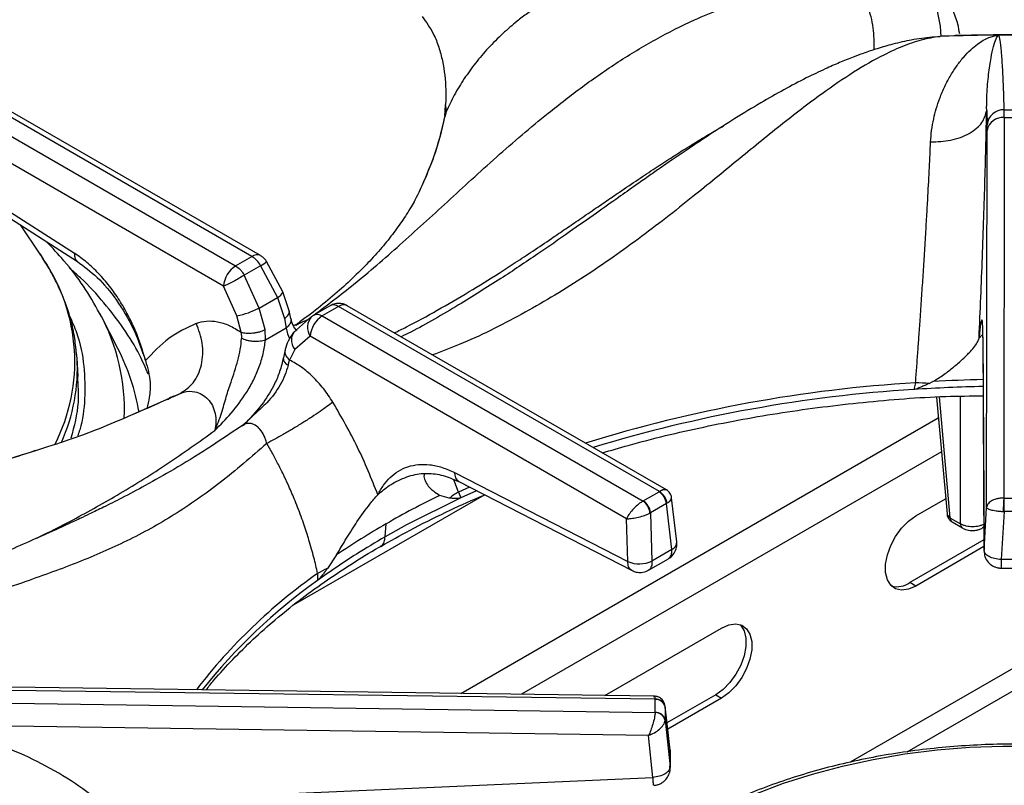
# Model space of a CAD drawing. Units: millimetres. Extents: x 5 to 415, y 5 to 292.
# Drawn here: x 297 to 312, y 235 to 246 of the extents above; entities that cross this region are included whole.
import ezdxf

# ---------------------------------------------------------------- set-up
doc = ezdxf.new("R2010")
doc.units = ezdxf.units.MM

msp = doc.modelspace()

# ---------------------------------------------------------------- linework, layer by layer
at = {"color": 7, "linetype": 'Continuous', "lineweight": 25}
for p, q in [((310.6016, 245.5306), (310.4861, 245.5224)), ((310.8202, 245.5456), (310.6298, 245.5374)), ((310.844, 245.5478), (310.8017, 245.5448)), ((311.4511, 245.553), (311.4368, 245.5529)), ((311.455, 245.5538), (311.4511, 245.553)), ((300.5783, 242.3287), (295.9056, 245.0261)), ((300.7033, 242.341), (296.0523, 245.026)), ((295.668, 244.8889), (300.3406, 242.1915)), ((303.4007, 244.6046), (303.3983, 244.545)), ((300.1641, 241.8961), (295.5562, 244.5562)), ((311.2811, 244.4574), (311.2874, 244.2489)), ((311.5379, 244.3549), (311.5365, 244.4682)), ((311.5365, 244.4682), (311.858, 244.4682)), ((303.3884, 244.3836), (303.3885, 244.3836)), ((311.5379, 244.3549), (311.5294, 238.8093)), ((311.5379, 244.3549), (311.8566, 244.3549)), ((311.2798, 238.6716), (311.2883, 244.164)), ((311.2883, 244.164), (311.2874, 244.2489)), ((295.4855, 243.9834), (297.9941, 242.3751)), ((295.5271, 243.8642), (298.0357, 242.2558)), ((303.0373, 243.3239), (303.0257, 243.2947)), ((297.4929, 242.3608), (297.2048, 242.7886)), ((297.4929, 242.3608), (297.5388, 242.2909)), ((300.3406, 242.1915), (300.5783, 242.3287)), ((300.7045, 242.1945), (300.4669, 242.0573)), ((300.7045, 242.1945), (300.9498, 241.731)), ((301.0275, 241.8127), (300.7916, 242.2548)), ((300.6846, 241.5779), (300.4669, 242.0573)), ((300.3586, 241.4639), (300.1641, 241.8961)), ((300.6846, 241.5779), (300.9498, 241.731)), ((300.9498, 241.731), (301.0507, 241.4259)), ((301.1223, 241.5349), (301.0275, 241.8127)), ((300.768, 241.2627), (300.6846, 241.5779)), ((301.4768, 241.4743), (301.7144, 241.6115)), ((301.8407, 241.5999), (301.6031, 241.4627)), ((306.5133, 238.9024), (301.8407, 241.5999)), ((306.6166, 238.9273), (301.9657, 241.6123)), ((298.385, 241.4559), (298.357, 241.5029)), ((298.6234, 240.9891), (298.385, 241.4559)), ((300.419, 241.2262), (300.3586, 241.4639)), ((301.0507, 241.4259), (301.0768, 241.2856)), ((301.1451, 241.4275), (301.1223, 241.5349)), ((301.4473, 241.4524), (301.1852, 241.2223)), ((301.4473, 241.4523), (301.4768, 241.4743)), ((301.6031, 241.4627), (306.2757, 238.7652)), ((300.7744, 241.111), (300.768, 241.2627)), ((301.0768, 241.2856), (300.7745, 241.1111)), ((300.419, 241.2262), (300.426, 241.1349)), ((301.4265, 241.1673), (301.2044, 240.9756)), ((306.0345, 238.5072), (301.4265, 241.1673)), ((311.2259, 241.1465), (311.2418, 238.037)), ((311.2262, 241.1585), (311.2422, 238.049)), ((301.0615, 240.9732), (301.0351, 240.853)), ((301.2044, 240.9756), (301.1266, 240.8179)), ((298.0308, 240.8457), (298.0195, 240.9343)), ((298.0478, 240.5805), (298.0302, 240.8539)), ((301.1045, 240.7432), (301.1266, 240.8179)), ((310.2454, 240.4886), (310.2178, 240.3902)), ((310.4427, 240.4783), (310.4988, 240.5069)), ((310.5488, 240.2798), (310.7034, 238.5772)), ((300.4628, 239.8853), (300.4335, 239.8622)), ((303.5298, 239.1794), (306.0522, 237.8834)), ((302.6189, 239.0142), (302.66, 239.0384)), ((303.5922, 239.0482), (306.1146, 237.7522)), ((301.1843, 237.251), (303.9653, 238.8565)), ((303.4523, 238.8067), (303.3134, 238.848)), ((303.5869, 238.8964), (303.6221, 238.8129)), ((306.2792, 238.7671), (306.51, 238.9004)), ((306.5133, 238.9024), (306.51, 238.9004)), ((303.6221, 238.8129), (302.8297, 238.4185)), ((306.2757, 238.7652), (306.2792, 238.7671)), ((306.6157, 238.7276), (306.3848, 238.5943)), ((306.6157, 238.7276), (306.6239, 238.7329)), ((306.6954, 238.0585), (306.6157, 238.7276)), ((306.7675, 238.1719), (306.691, 238.8146)), ((310.2477, 238.548), (310.6832, 238.7994)), ((311.5342, 238.8092), (311.5294, 238.8093)), ((311.5342, 238.8092), (311.8604, 238.8092)), ((311.5342, 238.6127), (311.5342, 238.8092)), ((306.3762, 238.5899), (306.3848, 238.5943)), ((306.3848, 238.5943), (306.4048, 237.8908)), ((311.2422, 238.049), (311.2798, 238.6716)), ((311.5342, 238.6127), (311.4918, 237.9123)), ((311.5222, 238.6132), (311.5342, 238.6127)), ((311.8604, 238.6127), (311.5342, 238.6127)), ((302.5165, 238.2437), (302.5314, 238.4322)), ((302.8297, 238.4185), (302.5165, 238.2437)), ((306.0522, 237.8834), (306.0345, 238.5072)), ((310.7468, 238.5232), (310.8992, 238.4352)), ((310.7778, 238.4608), (310.9301, 238.3729)), ((311.2213, 238.3729), (311.24, 238.3837)), ((311.241, 238.1987), (310.1628, 237.5763)), ((301.8111, 237.9808), (301.6787, 237.7828)), ((306.6954, 238.0585), (306.4048, 237.8908)), ((311.2415, 238.101), (310.2477, 237.5273)), ((306.3538, 237.7582), (306.6438, 237.9256)), ((311.9027, 237.9123), (311.4918, 237.9123)), ((301.5343, 237.7114), (301.5304, 237.6054)), ((311.4923, 237.7883), (311.9023, 237.7883)), ((310.2477, 237.5273), (310.1628, 237.5763)), ((305.7188, 235.9335), (307.4193, 236.9151)), ((306.4295, 235.9237), (297.0752, 236.0521)), ((306.451, 235.8776), (297.0762, 236.0063)), ((297.0762, 235.8223), (306.451, 235.6837)), ((306.451, 235.8776), (306.4511, 235.8748)), ((306.4511, 235.6865), (306.4511, 235.8748)), ((307.3344, 235.9434), (306.624, 235.5333)), ((307.4193, 235.8945), (306.6342, 235.4413)), ((307.3344, 235.9434), (307.4193, 235.8945)), ((306.4511, 235.6865), (306.451, 235.6837)), ((306.668, 235.1378), (306.5967, 235.7781)), ((306.5979, 235.763), (306.5976, 235.7702)), ((306.5979, 235.763), (306.5979, 235.5747)), ((306.6686, 235.1279), (306.5979, 235.763)), ((306.5976, 235.5681), (306.5979, 235.5747)), ((306.5979, 235.5747), (306.6686, 234.8907)), ((306.3567, 235.3475), (297.0718, 235.4848)), ((306.4195, 234.7395), (306.3567, 235.3475)), ((306.668, 235.1378), (306.6686, 235.1279)), ((306.6686, 235.1279), (306.6686, 234.8907)), ((306.6686, 235.0923), (306.6686, 235.1279)), ((306.6672, 234.8453), (306.6672, 234.8802)), ((300.602, 234.4814), (306.4195, 234.7395))]:
    msp.add_line(p, q, dxfattribs=at)
at = {"color": 8, "linetype": 'Continuous', "lineweight": 25}
for p, q in [((303.4052, 244.4374), (303.388, 244.3585)), ((301.2171, 241.3403), (301.3865, 241.4047)), ((311.1703, 241.141), (311.2102, 241.1804)), ((311.2259, 241.1466), (311.2262, 241.1585)), ((298.8475, 240.0334), (299.532, 240.3341)), ((299.4378, 240.2911), (299.532, 240.3341)), ((310.5871, 240.2826), (310.7468, 238.5232)), ((310.8992, 238.4352), (310.8992, 240.2934)), ((303.6189, 235.9623), (310.5762, 239.9787)), ((317.2999, 239.5816), (309.2936, 234.9596)), ((310.6212, 239.4821), (304.503, 235.9502)), ((310.1225, 235.1115), (317.68, 239.4744)), ((303.5869, 238.8964), (303.5207, 239.0758)), ((303.7471, 238.969), (303.5869, 238.8964)), ((303.8511, 238.9155), (303.6221, 238.8129)), ((311.2209, 238.3735), (311.2404, 238.3941)), ((306.6686, 234.8907), (306.6627, 234.8457))]:
    msp.add_line(p, q, dxfattribs=at)
at = {"color": 7, "linetype": 'Continuous', "lineweight": 25, "flags": 128}
for points in [[(298.0302, 240.8539), (298.0288, 240.8755), (298.0243, 240.9291)], [(310.2477, 237.5273), (310.1419, 237.481), (310.0423, 237.4672), (309.9546, 237.4864), (309.884, 237.5377), (309.8345, 237.6181), (309.809, 237.7228), (309.809, 237.8459), (309.8345, 237.98), (309.884, 238.1176), (309.9546, 238.2504), (310.0423, 238.3709), (310.1419, 238.4721), (310.2477, 238.548)], [(307.6864, 236.9656), (307.6981, 236.9537), (307.7476, 236.8733), (307.7731, 236.7686), (307.7731, 236.6455), (307.7476, 236.5114), (307.6981, 236.3738), (307.6275, 236.241), (307.5398, 236.1205), (307.4402, 236.0193), (307.3344, 235.9434)], [(307.4193, 236.9151), (307.525, 236.9614), (307.6247, 236.9752), (307.7123, 236.956), (307.783, 236.9047), (307.8325, 236.8243), (307.858, 236.7196), (307.858, 236.5966), (307.8325, 236.4624), (307.783, 236.3249), (307.7123, 236.192), (307.6247, 236.0715), (307.525, 235.9703), (307.4193, 235.8945)]]:
    msp.add_lwpolyline(points, dxfattribs=at)
at = {"color": 8, "linetype": 'Continuous', "lineweight": 25, "flags": 128}
msp.add_lwpolyline([(305.3307, 232.319), (305.425, 232.5145), (305.583, 232.7766), (305.7737, 233.0314), (305.9962, 233.2774), (306.2491, 233.5135), (306.5312, 233.7382), (306.841, 233.9505), (307.1768, 234.1491), (307.5368, 234.333), (307.9191, 234.5013), (308.3217, 234.653), (308.7424, 234.7874), (309.1789, 234.9037), (309.629, 235.0012), (310.0902, 235.0796), (310.5601, 235.1383), (311.0362, 235.177), (311.5159, 235.1956), (311.9966, 235.1939), (312.4759, 235.172), (312.9389, 235.1312)], dxfattribs=at)
at = {"color": 8, "linetype": 'Continuous', "lineweight": 25}
for centre, radius, start, end in [((309.1677, 245.5171), 1.4481, 0.63416, 24.53057), ((298.6713, 245.3756), 4.826, 334.46181, 348.78979), ((295.3321, 240.7968), 2.6649, 333.16411, 34.10001), ((298.1066, 242.3474), 0.1158, 166.2071, 232.32902), ((300.6513, 242.2286), 0.1239, 65.19112, 126.10935), ((300.3631, 242.7801), 0.6779, 300.24725, 309.21137), ((300.9008, 241.8554), 0.1337, 291.51096, 341.38117), ((301.9133, 241.5036), 0.1206, 64.26967, 127.04078), ((295.7818, 240.0941), 2.9384, 357.6001, 28.57378), ((301.6213, 241.2964), 0.2337, 138.14502, 213.53801), ((295.8183, 239.5386), 3.1579, 9.52953, 27.34457), ((295.3987, 240.7015), 2.6359, 335.77646, 3.31508), ((301.1509, 240.8494), 0.1159, 178.67091, 246.4394), ((311.4556, 220.3069), 20.2179, 93.43146, 107.31844), ((311.6952, 218.16), 22.3789, 91.19269, 93.06451), ((311.4593, 220.2067), 20.2216, 93.51978, 106.99972), ((303.6673, 239.1643), 0.1383, 173.75375, 237.11519), ((310.7737, 238.5892), 0.0713, 189.75684, 247.90784), ((310.8188, 238.52), 0.072, 177.47922, 235.28496), ((310.9711, 238.432), 0.072, 177.47613, 235.32369), ((306.6406, 238.173), 0.1269, 295.55145, 359.53366), ((306.2195, 231.0639), 8.1326, 125.1768, 142.49652), ((306.2551, 230.9456), 8.1655, 125.35308, 141.63206)]:
    msp.add_arc(centre, radius, start, end, dxfattribs=at)
at = {"color": 7, "linetype": 'Continuous', "lineweight": 25}
for centre, radius, start, end in [((311.6968, 212.7713), 32.7834, 90.42262, 91.86503), ((311.6973, 212.7301), 32.8246, 89.57706, 90.42293), ((303.1453, 244.4747), 0.2626, 351.83219, 15.53094), ((311.5293, 244.2253), 0.243, 88.297, 174.40678), ((311.5175, 244.1229), 0.2328, 84.9539, 169.85313), ((300.5499, 241.866), 0.3869, 122.73408, 175.53351), ((300.0889, 242.7578), 1.3218, 281.77476, 296.787), ((301.8123, 241.1372), 0.3869, 122.73408, 175.53351), ((301.3413, 241.1072), 0.1899, 125.30848, 223.88503), ((311.694, 218.0773), 22.3617, 91.19184, 93.78514), ((310.177, 237.2781), 3.2112, 85.25367, 88.77898), ((309.0119, 227.1886), 12.9774, 116.04702, 119.95809), ((304.1882, 237.8477), 1.2088, 119.82818, 127.49968), ((306.3838, 238.7045), 0.2331, 5.689, 57.19914), ((306.401, 238.7083), 0.2243, 6.30058, 59.93697), ((306.1341, 238.5676), 0.2431, 5.25059, 54.36586), ((306.1529, 238.5712), 0.2331, 5.689, 57.19914), ((314.598, 238.5991), 3.0759, 176.08216, 179.73866), ((308.2612, 228.4891), 11.4758, 119.95296, 124.19811), ((306.2201, 238.2917), 0.4414, 247.64628, 294.74388), ((302.233, 236.4804), 1.4155, 113.0546, 119.57889), ((309.9715, 237.8572), 0.3399, 257.1139, 304.26307), ((306.4642, 235.742), 0.1363, 11.97341, 95.59416), ((306.46, 235.7342), 0.1409, 11.79834, 93.62771), ((306.4551, 235.5382), 0.1456, 11.85588, 91.61983), ((306.46, 235.5459), 0.1409, 11.79834, 93.62771)]:
    msp.add_arc(centre, radius, start, end, dxfattribs=at)
for points, knots in [([(306.0404, 246.5511), (305.9447, 246.524), (305.7508, 246.469), (305.4665, 246.3618), (305.2307, 246.2552), (305.0405, 246.1561), (304.8917, 246.0709), (304.7408, 245.976), (304.589, 245.8709), (304.4171, 245.7397), (304.223, 245.5727), (304.0205, 245.3701), (303.8326, 245.1497), (303.6675, 244.9209), (303.5223, 244.6836), (303.4439, 244.5187), (303.4052, 244.4374)], [0, 0, 0, 0, 0.0810546, 0.1641547, 0.2492989, 0.2950131, 0.3428966, 0.3929484, 0.4451674, 0.4995525, 0.5776057, 0.6656893, 0.7492119, 0.832958, 0.9176263, 1, 1, 1, 1]), ([(310.8877, 245.5752), (310.8804, 245.6207), (310.862, 245.7346), (310.7917, 245.9134), (310.7142, 246.0699), (310.6543, 246.171), (310.6269, 246.2104), (310.6131, 246.23)], [0, 0, 0, 0, 0.1999213, 0.49993943, 0.7570192, 0.87844012, 1, 1, 1, 1]), ([(303.0577, 245.8243), (303.1174, 245.7423), (303.2146, 245.6088), (303.3022, 245.3792), (303.3737, 245.1106), (303.4036, 244.8425), (303.4014, 244.6566), (303.4007, 244.6046)], [0, 0, 0, 0, 0.2442391, 0.3979974, 0.5561338, 0.8757412, 1, 1, 1, 1]), ([(310.4861, 245.5224), (310.3861, 245.5113), (310.2017, 245.4909), (309.9308, 245.4288), (309.6962, 245.3617), (309.5028, 245.2967), (309.3528, 245.2411), (309.2364, 245.1951), (309.136, 245.1536), (309.0335, 245.1094), (308.8714, 245.0365), (308.6355, 244.9229), (308.3236, 244.7586), (307.9773, 244.5616), (307.6181, 244.3434), (307.2651, 244.117), (306.9604, 243.9142), (306.7133, 243.7459), (306.5192, 243.6119), (306.3415, 243.488), (306.1452, 243.3502), (305.8938, 243.1726), (305.573, 242.9453), (305.1815, 242.6691), (304.7176, 242.3475), (304.1786, 241.9871), (303.5616, 241.6034), (303.0766, 241.3192), (302.7983, 241.1812), (302.7521, 241.1583)], [0, 0, 0, 0, 0.0420325, 0.0775391, 0.1067988, 0.1319109, 0.1498295, 0.1619965, 0.1741112, 0.1868083, 0.2000908, 0.2349349, 0.2765322, 0.3194263, 0.3677604, 0.4145632, 0.4549451, 0.4847044, 0.509655, 0.5299285, 0.5539277, 0.5870896, 0.6294303, 0.6809998, 0.7418908, 0.8121915, 0.8921692, 0.9821128, 1, 1, 1, 1]), ([(310.4641, 243.9974), (310.4681, 244.0531), (310.4765, 244.1702), (310.5063, 244.3315), (310.5469, 244.4889), (310.6005, 244.6478), (310.6711, 244.8129), (310.7566, 244.9731), (310.8499, 245.1161), (310.9477, 245.2403), (311.0467, 245.3435), (311.1424, 245.4232), (311.2314, 245.4812), (311.3089, 245.5187), (311.3807, 245.5425), (311.4182, 245.5495), (311.4368, 245.5529)], [0, 0, 0, 0, 0.0590159, 0.1239143, 0.182782, 0.2480984, 0.3282617, 0.4139594, 0.4983501, 0.5814578, 0.6680208, 0.7490769, 0.8210262, 0.8904748, 0.9457802, 1, 1, 1, 1]), ([(311.6973, 245.5587), (311.4138, 245.5576), (311.1212, 245.5564), (310.8291, 245.5473), (310.8201, 245.547)], [0, 0, 0, 0, 0.9692051, 1, 1, 1, 1]), ([(311.2811, 244.4573), (311.2811, 244.4577), (311.2811, 244.4585), (311.2811, 244.4599), (311.281, 244.4619), (311.281, 244.4654), (311.281, 244.4718), (311.2809, 244.4831), (311.2809, 244.5031), (311.281, 244.5386), (311.2821, 244.6008), (311.2878, 244.7616), (311.3074, 244.9891), (311.3429, 245.2234), (311.3806, 245.3953), (311.4185, 245.5118), (311.4402, 245.5394), (311.4511, 245.5531)], [0, 0, 0, 0, 0.0006778, 0.0012072, 0.0021527, 0.003841, 0.0068562, 0.0122411, 0.0218595, 0.0390431, 0.069755, 0.12469, 0.313926, 0.5029317, 0.6696382, 0.8354778, 1, 1, 1, 1]), ([(311.5365, 244.4682), (311.5331, 244.5816), (311.5263, 244.8083), (311.5133, 245.0941), (311.4975, 245.3245), (311.4788, 245.496), (311.4629, 245.5346), (311.455, 245.554)], [0, 0, 0, 0, 0.2004945, 0.4009545, 0.6004983, 0.799741, 1, 1, 1, 1]), ([(303.3883, 244.3836), (303.3902, 244.4098), (303.394, 244.4628), (303.3969, 244.5174), (303.3983, 244.545)], [0, 0, 0, 0, 0.4945448, 1, 1, 1, 1]), ([(310.4641, 243.9974), (310.5633, 244.0012), (310.7158, 244.0071), (310.9016, 244.062), (311.0307, 244.1203), (311.1367, 244.1943), (311.2423, 244.3035), (311.2658, 244.3967), (311.2811, 244.4573)], [0, 0, 0, 0, 0.2398349, 0.3686034, 0.5000002, 0.6313969, 0.7601653, 1, 1, 1, 1]), ([(311.1703, 241.141), (311.1789, 241.339), (311.1962, 241.7337), (311.2191, 242.3224), (311.2395, 242.898), (311.2569, 243.4515), (311.2712, 243.979), (311.2778, 244.2974), (311.2811, 244.457)], [0, 0, 0, 0, 0.167388, 0.3335571, 0.4999841, 0.6671601, 0.8331741, 1, 1, 1, 1]), ([(303.3869, 244.3855), (303.3475, 244.2081), (303.2707, 243.8617), (303.1226, 243.5221), (303.0504, 243.3564)], [0, 0, 0, 0, 0.5122204, 1, 1, 1, 1]), ([(310.2454, 240.4886), (310.2508, 240.561), (310.2622, 240.712), (310.2786, 240.936), (310.2955, 241.1707), (310.3137, 241.4291), (310.3335, 241.7184), (310.3541, 242.0262), (310.374, 242.3382), (310.3929, 242.6462), (310.4101, 242.9398), (310.4284, 243.2676), (310.4471, 243.626), (310.4585, 243.8751), (310.4641, 243.9974)], [0, 0, 0, 0, 0.0601082, 0.125444, 0.1832349, 0.2508365, 0.3343647, 0.4168524, 0.5005183, 0.5899476, 0.6733616, 0.7507547, 0.8776754, 1, 1, 1, 1]), ([(303.0239, 243.294), (303.0015, 243.2473), (302.9485, 243.1372), (302.8367, 242.9491), (302.6912, 242.7354), (302.5206, 242.5164), (302.3252, 242.2931), (302.1037, 242.0662), (301.8563, 241.8368), (301.5808, 241.606), (301.362, 241.4357), (301.231, 241.3431), (301.2082, 241.327)], [0, 0, 0, 0, 0.0885565, 0.2086274, 0.324036, 0.4362274, 0.5462944, 0.6549884, 0.7628423, 0.8702413, 0.9774662, 1, 1, 1, 1]), ([(298.357, 241.5029), (298.283, 241.6345), (298.1357, 241.8964), (297.8691, 242.2443), (297.6691, 242.4547), (297.5811, 242.5473)], [0, 0, 0, 0, 0.3612614, 0.7188626, 1, 1, 1, 1]), ([(298.0195, 240.9343), (298.0103, 241.0239), (297.991, 241.2118), (297.9223, 241.4737), (297.843, 241.7017), (297.7665, 241.879), (297.6888, 242.0357), (297.5984, 242.1989), (297.5242, 242.3125), (297.4857, 242.3715)], [0, 0, 0, 0, 0.1811528, 0.3800188, 0.5379784, 0.6563717, 0.7611151, 0.875809, 1, 1, 1, 1]), ([(299.0276, 240.8113), (298.9829, 240.9605), (298.9152, 241.1863), (298.774, 241.4797), (298.6493, 241.6955), (298.5052, 241.8992), (298.3459, 242.0847), (298.1745, 242.249), (298.0544, 242.3329), (297.9941, 242.3751)], [0, 0, 0, 0, 0.2396291, 0.3627772, 0.4874649, 0.6143831, 0.7425474, 0.8707177, 1, 1, 1, 1]), ([(300.7045, 242.1945), (300.6861, 242.2228), (300.6493, 242.2791), (300.6019, 242.3122), (300.5783, 242.3287)], [0, 0, 0, 0, 0.5024108, 1, 1, 1, 1]), ([(300.789, 242.259), (300.7885, 242.2598), (300.7854, 242.2646), (300.7767, 242.2772), (300.758, 242.2993), (300.7329, 242.3234), (300.7111, 242.3349), (300.7023, 242.3396)], [0, 0, 0, 0, 0.0260336, 0.1415489, 0.3833331, 0.7518107, 1, 1, 1, 1]), ([(298.0357, 242.2558), (298.133, 242.1842), (298.3342, 242.0359), (298.6142, 241.697), (298.8633, 241.2824), (298.9719, 240.9709), (299.0276, 240.8113)], [0, 0, 0, 0, 0.2286739, 0.4733147, 0.7302986, 1, 1, 1, 1]), ([(300.3406, 242.1915), (300.3628, 242.1759), (300.3956, 242.153), (300.4379, 242.1039), (300.4563, 242.0743), (300.4669, 242.0573)], [0, 0, 0, 0, 0.4718279, 0.6976148, 1, 1, 1, 1]), ([(300.4669, 242.0573), (300.4429, 242.0424), (300.3948, 242.0128), (300.3093, 241.9639), (300.2264, 241.9209), (300.1849, 241.9044), (300.1641, 241.8961)], [0, 0, 0, 0, 0.2502473, 0.5003451, 0.7502423, 1, 1, 1, 1]), ([(301.8407, 241.5999), (301.8185, 241.6099), (301.7857, 241.6247), (301.7435, 241.6244), (301.725, 241.6162), (301.7144, 241.6115)], [0, 0, 0, 0, 0.4718302, 0.6976143, 1, 1, 1, 1]), ([(301.9647, 241.6108), (301.9565, 241.6159), (301.9281, 241.6336), (301.8685, 241.6472), (301.7896, 241.6464), (301.7406, 241.6233), (301.716, 241.6116)], [0, 0, 0, 0, 0.1109618, 0.3837575, 0.6898365, 1, 1, 1, 1]), ([(301.2328, 241.2455), (301.2125, 241.2696), (301.1704, 241.3197), (301.1537, 241.3907), (301.1451, 241.4275)], [0, 0, 0, 0, 0.48214072, 1, 1, 1, 1]), ([(301.4768, 241.4743), (301.4953, 241.4813), (301.5321, 241.4952), (301.5795, 241.4735), (301.6031, 241.4627)], [0, 0, 0, 0, 0.5024108, 1, 1, 1, 1]), ([(311.2262, 241.1585), (311.2258, 241.1992), (311.2249, 241.2812), (311.2211, 241.3586), (311.2157, 241.4039), (311.2087, 241.4127), (311.2004, 241.3882), (311.1912, 241.3335), (311.1811, 241.2525), (311.1739, 241.1784), (311.1703, 241.141)], [0, 0, 0, 0, 0.12833364, 0.25867099, 0.3855883, 0.51268109, 0.63794697, 0.76123853, 0.87957144, 1, 1, 1, 1]), ([(299.7671, 241.3543), (299.6292, 241.2889), (299.3531, 241.1579), (299.1362, 240.9269), (299.0276, 240.8113)], [0, 0, 0, 0, 0.49934013, 1, 1, 1, 1]), ([(299.5321, 240.3341), (299.6003, 240.3794), (299.7052, 240.4491), (299.7974, 240.6074), (299.846, 240.7484), (299.8657, 240.9036), (299.8576, 241.1107), (299.8027, 241.2584), (299.7671, 241.3543)], [0, 0, 0, 0, 0.2391905, 0.3681932, 0.500008, 0.6318216, 0.760821, 1, 1, 1, 1]), ([(299.7671, 241.3543), (299.815, 241.3686), (299.911, 241.3971), (300.0747, 241.3836), (300.2463, 241.3317), (300.3613, 241.2614), (300.419, 241.2262)], [0, 0, 0, 0, 0.2497895, 0.5002399, 0.7493866, 1, 1, 1, 1]), ([(300.419, 241.2262), (300.4431, 241.2207), (300.4802, 241.2123), (300.5423, 241.2111), (300.5926, 241.2141), (300.643, 241.2216), (300.7056, 241.2358), (300.7434, 241.2521), (300.768, 241.2627)], [0, 0, 0, 0, 0.239615, 0.3684622, 0.5, 0.6315378, 0.760385, 1, 1, 1, 1]), ([(301.2181, 241.3285), (301.2181, 241.3285), (301.2181, 241.3285), (301.2179, 241.3285), (301.2175, 241.3284), (301.2169, 241.3283), (301.216, 241.3282), (301.2145, 241.3279), (301.2118, 241.3275), (301.2071, 241.3268), (301.199, 241.3257), (301.1882, 241.3244), (301.1812, 241.3238), (301.1776, 241.3235)], [0, 0, 0, 0, 0.0003167, 0.0027609, 0.0148028, 0.0243635, 0.0414155, 0.0718002, 0.1258516, 0.2217179, 0.3908582, 0.6865494, 1, 1, 1, 1]), ([(300.0382, 239.7936), (300.0724, 239.878), (300.1385, 240.0408), (300.1996, 240.2799), (300.2818, 240.5286), (300.3625, 240.761), (300.4123, 240.977), (300.4214, 241.0819), (300.426, 241.1349)], [0, 0, 0, 0, 0.1909263, 0.368539, 0.5305611, 0.7624891, 0.8800578, 1, 1, 1, 1]), ([(300.7744, 241.111), (300.7503, 241.1041), (300.7132, 241.0934), (300.6513, 241.0895), (300.6011, 241.0905), (300.5509, 241.0963), (300.4885, 241.1088), (300.4506, 241.1246), (300.426, 241.1349)], [0, 0, 0, 0, 0.23975549, 0.36855238, 0.5, 0.63144762, 0.76024451, 1, 1, 1, 1]), ([(301.1852, 241.2223), (301.1562, 241.182), (301.1047, 241.1105), (301.0746, 241.0148), (301.0615, 240.9732)], [0, 0, 0, 0, 0.564417, 1, 1, 1, 1]), ([(310.4988, 240.5069), (310.5525, 240.5401), (310.6613, 240.6075), (310.8039, 240.7209), (310.936, 240.8355), (311.0668, 240.9655), (311.1515, 241.0716), (311.1659, 241.1248), (311.1703, 241.141)], [0, 0, 0, 0, 0.15186535, 0.30768424, 0.47146294, 0.63897635, 0.88989836, 1, 1, 1, 1]), ([(300.0382, 239.7936), (300.1174, 239.8761), (300.2793, 240.0447), (300.4707, 240.2924), (300.6013, 240.5222), (300.6847, 240.7137), (300.7478, 240.9132), (300.7656, 241.0453), (300.7744, 241.111)], [0, 0, 0, 0, 0.229965, 0.4700868, 0.5998936, 0.7264006, 0.8638002, 1, 1, 1, 1]), ([(301.0351, 240.853), (301.0197, 240.7863), (300.9907, 240.6611), (300.8949, 240.4367), (300.738, 240.1718), (300.5737, 239.9988), (300.4819, 239.9021)], [0, 0, 0, 0, 0.1970158, 0.3694669, 0.6475434, 1, 1, 1, 1]), ([(299.0276, 240.8113), (299.0567, 240.7048), (299.1046, 240.5296), (299.089, 240.2909), (299.0588, 240.1685), (299.0456, 240.1149)], [0, 0, 0, 0, 0.46614286, 0.76643701, 1, 1, 1, 1]), ([(301.1045, 240.7432), (301.091, 240.6953), (301.0643, 240.6006), (300.97, 240.4103), (300.8233, 240.2159), (300.6201, 240.0379), (300.5077, 239.9252), (300.449, 239.8663)], [0, 0, 0, 0, 0.1482888, 0.2935885, 0.5802324, 0.7804743, 1, 1, 1, 1]), ([(301.7568, 240.206), (301.7125, 240.2735), (301.6238, 240.4086), (301.4671, 240.58), (301.2998, 240.7237), (301.1845, 240.7864), (301.1266, 240.8179)], [0, 0, 0, 0, 0.2497895, 0.5002387, 0.749386, 1, 1, 1, 1]), ([(298.0344, 240.5798), (298.0433, 240.4545), (298.0647, 240.1529), (297.9865, 239.8542), (297.9409, 239.6796)], [0, 0, 0, 0, 0.41566, 1, 1, 1, 1]), ([(310.4427, 240.4783), (310.4254, 240.4705), (310.3909, 240.4548), (310.3369, 240.4309), (310.2838, 240.4086), (310.2432, 240.3928), (310.2214, 240.3905), (310.2178, 240.3902)], [0, 0, 0, 0, 0.2369409, 0.4738821, 0.7341934, 0.9557433, 1, 1, 1, 1]), ([(299.437, 240.2929), (299.3791, 240.2653), (299.1846, 240.1725), (298.9793, 240.0842), (298.835, 240.0221)], [0, 0, 0, 0, 0.29761408, 1, 1, 1, 1]), ([(299.3476, 240.2439), (299.3631, 240.2535), (299.392, 240.2715), (299.4233, 240.2849), (299.4378, 240.2911)], [0, 0, 0, 0, 0.5352085, 1, 1, 1, 1]), ([(299.532, 240.3341), (299.5494, 240.3406), (299.6168, 240.3659), (299.7278, 240.3701), (299.8493, 240.326), (299.9385, 240.2554), (300.0057, 240.1576), (300.0457, 240.0414), (300.0589, 239.9154), (300.0452, 239.8347), (300.0382, 239.7936)], [0, 0, 0, 0, 0.0667626, 0.259647, 0.3832398, 0.5035703, 0.6232033, 0.7448237, 0.8702691, 1, 1, 1, 1]), ([(305.6818, 239.467), (305.8074, 239.5039), (306.2872, 239.6451), (307.1565, 239.854), (308.3017, 240.0657), (309.482, 240.2119), (310.4623, 240.2911), (311.048, 240.2974), (311.2302, 240.2994)], [0, 0, 0, 0, 0.0732721, 0.2798119, 0.4881294, 0.6964013, 0.9055332, 1, 1, 1, 1]), ([(301.7568, 240.206), (301.6999, 240.1635), (301.6123, 240.098), (301.4494, 239.9896), (301.3124, 239.9021), (301.17, 239.8152), (300.9883, 239.7086), (300.8708, 239.6461), (300.7945, 239.6055)], [0, 0, 0, 0, 0.2391829, 0.3681846, 0.5, 0.6318154, 0.7608171, 1, 1, 1, 1]), ([(302.4129, 238.857), (302.3196, 239.0892), (302.1334, 239.5531), (301.8822, 239.9886), (301.7568, 240.206)], [0, 0, 0, 0, 0.50066186, 1, 1, 1, 1]), ([(297.4455, 239.509), (297.5235, 239.5333), (297.8933, 239.6487), (298.3666, 239.8191), (298.7599, 239.9944), (298.8475, 240.0334)], [0, 0, 0, 0, 0.1717817, 0.8155759, 1, 1, 1, 1]), ([(300.4325, 239.8628), (300.2636, 239.7486), (299.9312, 239.5238), (299.4617, 239.2375), (299.0465, 239.0015), (298.7056, 238.821), (298.4353, 238.6848), (298.2328, 238.5863), (298.0837, 238.5155), (297.9606, 238.458), (297.8347, 238.4), (297.6866, 238.3326), (297.4577, 238.23), (297.1531, 238.0956), (296.7805, 237.9321), (296.2622, 237.7016), (295.6115, 237.3978), (294.9989, 237.0717), (294.5761, 236.821), (294.2974, 236.6463), (293.9986, 236.4457), (293.6733, 236.2094), (293.3337, 235.941), (292.9551, 235.6134), (292.6993, 235.3532), (292.5642, 235.2158)], [0, 0, 0, 0, 0.0651248, 0.12816, 0.1819414, 0.2266744, 0.2612372, 0.2876843, 0.3060747, 0.3198185, 0.336333, 0.3558753, 0.3784406, 0.4269263, 0.4763222, 0.52418, 0.6269232, 0.7205674, 0.7498023, 0.7816032, 0.8224255, 0.8590916, 0.9007814, 0.9475978, 1, 1, 1, 1]), ([(300.7946, 239.6055), (300.5695, 239.4098), (300.1264, 239.0246), (299.4494, 238.5541), (298.7648, 238.1758), (298.0496, 237.8659), (297.3892, 237.6284), (296.7882, 237.42), (296.2671, 237.2347), (295.7231, 237.0258), (295.219, 236.8092), (294.765, 236.5898), (294.3672, 236.3772), (293.8954, 236.0954), (293.3552, 235.7293), (292.969, 235.3965), (292.7775, 235.2314)], [0, 0, 0, 0, 0.1005434, 0.1979165, 0.2951217, 0.3903298, 0.4887781, 0.5495236, 0.6111787, 0.6734418, 0.7360846, 0.7793673, 0.8226276, 0.8658919, 0.9334812, 1, 1, 1, 1]), ([(301.5343, 237.7114), (301.526, 237.7489), (301.509, 237.8257), (301.4797, 237.9441), (301.4464, 238.0684), (301.4117, 238.1874), (301.3757, 238.3032), (301.3377, 238.4176), (301.2932, 238.5437), (301.2447, 238.6723), (301.1821, 238.8281), (301.1134, 238.9867), (301.0325, 239.1598), (300.955, 239.3146), (300.8744, 239.4659), (300.8203, 239.5604), (300.7945, 239.6055)], [0, 0, 0, 0, 0.0581289, 0.1192209, 0.1832772, 0.250299, 0.3032326, 0.362385, 0.4277578, 0.4993529, 0.5632922, 0.672548, 0.7505148, 0.8409627, 0.9241255, 1, 1, 1, 1]), ([(297.4269, 239.5009), (297.384, 239.4866), (297.1669, 239.414), (296.7581, 239.2951), (296.2011, 239.1455), (295.627, 239.0099), (295.0392, 238.888), (294.4387, 238.7805), (293.8272, 238.688), (293.2065, 238.6106), (292.5779, 238.5501), (292.1005, 238.513), (291.8323, 238.5014), (291.7766, 238.499)], [0, 0, 0, 0, 0.0256408, 0.1296835, 0.2340785, 0.3387996, 0.4438181, 0.5491033, 0.6546232, 0.7603445, 0.8662339, 0.9722572, 1, 1, 1, 1]), ([(302.4129, 238.857), (302.4388, 238.9048), (302.4901, 238.9996), (302.5909, 239.1152), (302.7096, 239.2069), (302.8476, 239.2709), (303.0017, 239.3029), (303.1701, 239.299), (303.3473, 239.2628), (303.4693, 239.207), (303.5298, 239.1794)], [0, 0, 0, 0, 0.120266, 0.2385753, 0.3618515, 0.487049, 0.6140337, 0.7412947, 0.8717644, 1, 1, 1, 1]), ([(302.6505, 239.0353), (302.7318, 239.0743), (302.8918, 239.1512), (303.131, 239.1767), (303.3618, 239.1496), (303.5156, 239.0819), (303.5922, 239.0482)], [0, 0, 0, 0, 0.25786741, 0.50816511, 0.75503768, 1, 1, 1, 1]), ([(303.0963, 239.1633), (303.0934, 239.1578), (303.0752, 239.1226), (303.0993, 239.0623), (303.1529, 238.9563), (303.2498, 238.8909), (303.3134, 238.848)], [0, 0, 0, 0, 0.0443256, 0.2838968, 0.5302286, 1, 1, 1, 1]), ([(301.8111, 237.9808), (301.8591, 238.0622), (301.9565, 238.2273), (302.1194, 238.4827), (302.2814, 238.7084), (302.3749, 238.8141), (302.4129, 238.857)], [0, 0, 0, 0, 0.2395862, 0.4862544, 0.7912272, 1, 1, 1, 1]), ([(302.4555, 238.1047), (302.5959, 238.1847), (302.9003, 238.358), (303.3847, 238.5962), (303.7506, 238.7654), (303.9448, 238.8447), (303.9691, 238.8545)], [0, 0, 0, 0, 0.29657766, 0.64306267, 0.95545723, 1, 1, 1, 1]), ([(306.6909, 238.8149), (306.6889, 238.826), (306.6847, 238.8487), (306.6686, 238.8799), (306.6462, 238.9075), (306.6267, 238.9206), (306.617, 238.9271)], [0, 0, 0, 0, 0.2428122, 0.4948805, 0.7496136, 1, 1, 1, 1]), ([(303.6221, 238.8129), (303.607, 238.8093), (303.5685, 238.8002), (303.514, 238.8045), (303.4729, 238.806), (303.4523, 238.8067)], [0, 0, 0, 0, 0.2454982, 0.6223355, 1, 1, 1, 1]), ([(306.2757, 238.7652), (306.2624, 238.7572), (306.2354, 238.741), (306.1817, 238.699), (306.1215, 238.64), (306.0655, 238.5686), (306.0447, 238.5275), (306.0345, 238.5072)], [0, 0, 0, 0, 0.1385732, 0.2809989, 0.5361955, 0.7719686, 1, 1, 1, 1]), ([(311.5294, 238.8093), (311.5114, 238.8088), (311.4749, 238.8079), (311.4089, 238.7949), (311.3428, 238.7668), (311.2926, 238.7217), (311.284, 238.6881), (311.2798, 238.6716)], [0, 0, 0, 0, 0.1382168, 0.2802146, 0.5353916, 0.7715288, 1, 1, 1, 1]), ([(306.0345, 238.5072), (306.056, 238.5078), (306.0997, 238.509), (306.1877, 238.5245), (306.2689, 238.5469), (306.3333, 238.5701), (306.362, 238.5834), (306.3762, 238.5899)], [0, 0, 0, 0, 0.2280315, 0.4638045, 0.7190012, 0.861441, 1, 1, 1, 1]), ([(310.7044, 238.5774), (310.7045, 238.573), (310.705, 238.5536), (310.7189, 238.5194), (310.7439, 238.4824), (310.7689, 238.4683), (310.7792, 238.4625)], [0, 0, 0, 0, 0.09149296, 0.40422321, 0.75537224, 1, 1, 1, 1]), ([(311.2798, 238.6716), (311.2832, 238.666), (311.2901, 238.6547), (311.3381, 238.6374), (311.4027, 238.6246), (311.4679, 238.6167), (311.5043, 238.6143), (311.5222, 238.6132)], [0, 0, 0, 0, 0.22847125, 0.46460842, 0.71978542, 0.86179725, 1, 1, 1, 1]), ([(311.2522, 238.4352), (311.2395, 238.4283), (311.2143, 238.4146), (311.1558, 238.3963), (311.0757, 238.3866), (310.9956, 238.3963), (310.9371, 238.4146), (310.9119, 238.4283), (310.8992, 238.4352)], [0, 0, 0, 0, 0.13040766, 0.25739312, 0.50000009, 0.74262002, 0.86960219, 1, 1, 1, 1]), ([(310.9301, 238.3729), (310.9445, 238.3657), (310.9841, 238.3458), (311.053, 238.3336), (311.1196, 238.3374), (311.175, 238.35), (311.2048, 238.3647), (311.2214, 238.3729)], [0, 0, 0, 0, 0.1647877, 0.4527348, 0.656774, 0.8094109, 1, 1, 1, 1]), ([(299.9093, 236.0132), (299.9471, 236.0606), (300.0666, 236.2108), (300.2949, 236.4572), (300.5922, 236.7518), (300.9146, 237.0382), (301.2598, 237.3162), (301.6269, 237.5855), (302.0177, 237.8439), (302.2946, 238.0173), (302.4464, 238.1013), (302.4549, 238.106)], [0, 0, 0, 0, 0.061475, 0.1947406, 0.3278412, 0.4608243, 0.5937276, 0.7265797, 0.8593999, 0.9921958, 1, 1, 1, 1]), ([(302.5165, 238.2437), (302.3766, 238.161), (302.0312, 237.957), (301.7173, 237.7366), (301.5304, 237.6054)], [0, 0, 0, 0, 0.4049546, 1, 1, 1, 1]), ([(306.6435, 237.9263), (306.645, 237.9269), (306.6741, 237.9379), (306.7191, 237.986), (306.7614, 238.0626), (306.7723, 238.1296), (306.7676, 238.164), (306.7666, 238.1716)], [0, 0, 0, 0, 0.01612558, 0.32139062, 0.6411796, 0.92144472, 1, 1, 1, 1]), ([(311.243, 238.0369), (311.2453, 238.0094), (311.2503, 237.9509), (311.296, 237.8752), (311.352, 237.8278), (311.3981, 237.8056), (311.4267, 237.7965), (311.4464, 237.7923), (311.46, 237.7902), (311.4696, 237.7893), (311.4763, 237.7888), (311.481, 237.7885), (311.4844, 237.7884), (311.4867, 237.7883), (311.4893, 237.7883), (311.4911, 237.7883), (311.4924, 237.7883)], [0, 0, 0, 0, 0.20955592, 0.44704431, 0.65577519, 0.76580817, 0.83775262, 0.88647655, 0.92015535, 0.94369343, 0.96023915, 0.97190393, 0.98013985, 0.98595917, 0.9900725, 1, 1, 1, 1]), ([(301.6787, 237.7828), (301.6671, 237.7681), (301.644, 237.7386), (301.6081, 237.6932), (301.573, 237.6499), (301.5464, 237.618), (301.5327, 237.6072), (301.5304, 237.6054)], [0, 0, 0, 0, 0.2368964, 0.4737932, 0.7341465, 0.9557934, 1, 1, 1, 1]), ([(306.1148, 237.7529), (306.1345, 237.7443), (306.1782, 237.725), (306.2545, 237.723), (306.3177, 237.7348), (306.3462, 237.7562), (306.3522, 237.7607)], [0, 0, 0, 0, 0.2563325, 0.5712983, 0.9096875, 1, 1, 1, 1]), ([(306.5905, 235.7977), (306.5873, 235.8088), (306.5809, 235.831), (306.5575, 235.8686), (306.5197, 235.9016), (306.472, 235.9207), (306.4433, 235.9228), (306.4308, 235.9237)], [0, 0, 0, 0, 0.1574001, 0.312435, 0.594595, 0.8242987, 1, 1, 1, 1]), ([(306.451, 235.6837), (306.4502, 235.6724), (306.4486, 235.6495), (306.4386, 235.5927), (306.4189, 235.515), (306.3889, 235.4236), (306.3673, 235.3726), (306.3567, 235.3475)], [0, 0, 0, 0, 0.1382168, 0.2802146, 0.5353916, 0.7715288, 1, 1, 1, 1]), ([(306.3567, 235.3475), (306.3851, 235.3603), (306.4416, 235.3855), (306.5182, 235.4411), (306.5668, 235.4936), (306.5916, 235.5371), (306.5956, 235.5578), (306.5976, 235.5681)], [0, 0, 0, 0, 0.23967522, 0.47613808, 0.72465538, 0.86179532, 1, 1, 1, 1]), ([(299.1236, 233.5781), (299.014, 233.7179), (298.7956, 233.9965), (298.3952, 234.3673), (297.9491, 234.6971), (297.4575, 234.9768), (296.9306, 235.2084), (296.5569, 235.3149), (296.3696, 235.3682)], [0, 0, 0, 0, 0.167388, 0.3335571, 0.4999841, 0.6671601, 0.8331741, 1, 1, 1, 1]), ([(312.9505, 235.1561), (312.8851, 235.1637), (312.6689, 235.189), (312.2965, 235.2127), (311.8361, 235.2275), (311.3747, 235.2228), (310.9151, 235.2001), (310.4591, 235.159), (310.009, 235.0998), (309.5668, 235.0227), (309.1346, 234.9281), (308.7144, 234.8164), (308.3081, 234.6881), (307.9176, 234.5437), (307.5447, 234.3838), (307.1913, 234.2091), (306.8589, 234.0203), (306.5491, 233.8182), (306.2636, 233.6038), (306.0036, 233.3778), (305.7708, 233.1415), (305.5658, 232.8959), (305.3916, 232.642), (305.2635, 232.4192), (305.2061, 232.2791), (305.1852, 232.2282)], [0, 0, 0, 0, 0.0197099, 0.0651099, 0.1105061, 0.1559011, 0.2012976, 0.2466975, 0.2921038, 0.3375194, 0.3829469, 0.428389, 0.4738483, 0.5193269, 0.5648261, 0.6103465, 0.6558867, 0.7014428, 0.747007, 0.7925617, 0.8380858, 0.8835503, 0.9289197, 0.9741554, 1, 1, 1, 1]), ([(306.4355, 234.6234), (306.4366, 234.6235), (306.4424, 234.6239), (306.4578, 234.6255), (306.4865, 234.6311), (306.528, 234.6457), (306.5776, 234.6757), (306.6267, 234.7261), (306.6611, 234.7964), (306.6751, 234.8608), (306.6662, 234.8966), (306.6642, 234.9049)], [0, 0, 0, 0, 0.0079709, 0.0424764, 0.1140216, 0.2221364, 0.3646879, 0.5368366, 0.7304346, 0.9376951, 1, 1, 1, 1])]:
    msp.add_open_spline(points, degree=3, knots=knots, dxfattribs=at)
at = {"color": 8, "linetype": 'Continuous', "lineweight": 25}
for points, knots in [([(301.4776, 241.4748), (301.6722, 241.6209), (302.0847, 241.9307), (302.7309, 242.4908), (303.4186, 243.1211), (304.1341, 243.779), (304.7936, 244.3461), (305.3907, 244.808), (305.9128, 245.1704), (306.4578, 245.5), (306.9621, 245.7554), (307.4153, 245.944), (307.8114, 246.0784), (308.2828, 246.1984), (308.824, 246.281), (309.2116, 246.257), (309.4038, 246.2451)], [0, 0, 0, 0, 0.0881279, 0.186795, 0.285421, 0.3833088, 0.4814255, 0.5430651, 0.6057135, 0.6689287, 0.7325111, 0.7762623, 0.8199297, 0.8635385, 0.9323431, 1, 1, 1, 1]), ([(309.643, 245.3423), (309.6425, 245.4483), (309.6415, 245.6665), (309.557, 245.9831), (309.4543, 246.1589), (309.4038, 246.2451)], [0, 0, 0, 0, 0.3249776, 0.6689548, 1, 1, 1, 1]), ([(310.6298, 245.5374), (310.5421, 245.525), (310.3657, 245.5001), (310.081, 245.4042), (309.7419, 245.2515), (309.3441, 245.0217), (308.8422, 244.6779), (308.278, 244.2429), (307.6515, 243.7302), (306.9651, 243.1672), (306.2103, 242.5771), (305.3749, 241.9903), (304.5015, 241.4723), (303.774, 241.1067), (303.3389, 240.9426), (303.2099, 240.894)], [0, 0, 0, 0, 0.0472144, 0.0949433, 0.143223, 0.2118474, 0.2806481, 0.3694742, 0.4575879, 0.5440259, 0.6474297, 0.7501399, 0.8524751, 0.9562524, 1, 1, 1, 1]), ([(302.6523, 241.2159), (302.7109, 241.2444), (302.9195, 241.346), (303.2831, 241.5459), (303.7334, 241.8083), (304.1121, 242.0446), (304.4206, 242.2442), (304.6744, 242.4117), (304.9194, 242.5761), (305.1478, 242.7316), (305.366, 242.8807), (305.5805, 243.0276), (305.7735, 243.1596), (305.9764, 243.298), (306.1957, 243.4461), (306.444, 243.6112), (306.6705, 243.759), (306.8972, 243.9036), (307.1277, 244.0454), (307.3151, 244.1576), (307.4197, 244.2163), (307.4449, 244.2305)], [0, 0, 0, 0, 0.0365125, 0.1298723, 0.2263719, 0.317269, 0.3665692, 0.4196116, 0.4764014, 0.5203814, 0.5631903, 0.6135622, 0.6552218, 0.6845532, 0.7410672, 0.7929858, 0.8403134, 0.883056, 0.9348457, 0.9843214, 1, 1, 1, 1]), ([(299.0677, 240.6128), (299.0273, 240.707), (298.9304, 240.9325), (298.7157, 241.2808), (298.4278, 241.6559), (298.1631, 241.9485), (297.9781, 242.1087), (297.9259, 242.1538)], [0, 0, 0, 0, 0.1728239, 0.4135742, 0.6571631, 0.9033924, 1, 1, 1, 1]), ([(297.9202, 241.4631), (297.9565, 241.3822), (298.0646, 241.1418), (298.1406, 240.736), (298.1506, 240.2624), (298.1109, 239.9226), (298.0493, 239.7453), (298.0391, 239.716)], [0, 0, 0, 0, 0.1422068, 0.42270982, 0.69195057, 0.94914244, 1, 1, 1, 1]), ([(301.0507, 241.4259), (301.0703, 241.4408), (301.1004, 241.4637), (301.1192, 241.4966), (301.1254, 241.5182), (301.1222, 241.5303), (301.121, 241.5346)], [0, 0, 0, 0, 0.4168142, 0.640946, 0.8697581, 1, 1, 1, 1]), ([(301.1439, 241.4272), (301.1454, 241.4204), (301.1492, 241.403), (301.1435, 241.3737), (301.1255, 241.3314), (301.096, 241.3037), (301.0768, 241.2856)], [0, 0, 0, 0, 0.1457596, 0.3703353, 0.5903823, 1, 1, 1, 1]), ([(301.3865, 241.4047), (301.3467, 241.3892), (301.2888, 241.3668), (301.2367, 241.3349), (301.2205, 241.325)], [0, 0, 0, 0, 0.6889611, 1, 1, 1, 1]), ([(301.0768, 241.2856), (301.0888, 241.2296), (301.1009, 241.1726), (301.1272, 241.1307), (301.1276, 241.13)], [0, 0, 0, 0, 0.9843175, 1, 1, 1, 1]), ([(301.0623, 240.973), (301.0603, 240.9643), (301.0557, 240.9446), (301.0609, 240.912), (301.0784, 240.8671), (301.1076, 240.8373), (301.1266, 240.8179)], [0, 0, 0, 0, 0.172875, 0.3904711, 0.6036165, 1, 1, 1, 1]), ([(300.7946, 239.6056), (300.7885, 239.6256), (300.7763, 239.6655), (300.7453, 239.7375), (300.6979, 239.814), (300.6278, 239.8767), (300.5503, 239.9014), (300.4829, 239.8945), (300.4474, 239.8676), (300.4354, 239.8585)], [0, 0, 0, 0, 0.0973409, 0.192987, 0.3797597, 0.5599948, 0.7354889, 0.9099673, 1, 1, 1, 1]), ([(297.4426, 238.2238), (297.6191, 238.3123), (298.0246, 238.5155), (298.6603, 238.8728), (299.3507, 239.3021), (299.8081, 239.6292), (300.0382, 239.7936)], [0, 0, 0, 0, 0.2030775, 0.4665783, 0.7317702, 1, 1, 1, 1]), ([(291.5515, 235.9392), (291.6392, 236.0733), (291.8156, 236.3431), (292.1003, 236.712), (292.4394, 237.102), (292.8372, 237.4917), (293.3391, 237.8978), (293.9033, 238.26), (294.5299, 238.5686), (295.2161, 238.8318), (295.9716, 239.0668), (296.7293, 239.279), (297.2334, 239.4409), (297.4455, 239.509)], [0, 0, 0, 0, 0.05724453, 0.11511294, 0.17364903, 0.25685188, 0.34026856, 0.44796466, 0.55479711, 0.65959779, 0.78496835, 0.90949813, 1, 1, 1, 1]), ([(302.4129, 238.857), (302.4659, 238.9049), (302.5309, 238.9638), (302.6051, 239.0063), (302.6189, 239.0142)], [0, 0, 0, 0, 0.8136755, 1, 1, 1, 1]), ([(306.6173, 238.9254), (306.6066, 238.9292), (306.5895, 238.9352), (306.5503, 238.9227), (306.5255, 238.9091), (306.5133, 238.9024)], [0, 0, 0, 0, 0.4572587, 0.732376, 1, 1, 1, 1]), ([(306.6239, 238.7329), (306.6352, 238.7411), (306.658, 238.7576), (306.6866, 238.7876), (306.6888, 238.8048), (306.6902, 238.8157)], [0, 0, 0, 0, 0.2628368, 0.5329872, 1, 1, 1, 1]), ([(302.4524, 238.1112), (302.458, 238.1125), (302.4841, 238.1189), (302.5086, 238.1666), (302.514, 238.2187), (302.5165, 238.2437)], [0, 0, 0, 0, 0.12293052, 0.57854627, 1, 1, 1, 1]), ([(306.6432, 237.9267), (306.6464, 237.9281), (306.6582, 237.9334), (306.6742, 237.9525), (306.6875, 237.9793), (306.696, 238.0148), (306.6956, 238.0413), (306.6954, 238.0585)], [0, 0, 0, 0, 0.0823919, 0.3064947, 0.5604715, 0.7147206, 1, 1, 1, 1]), ([(306.115, 237.7532), (306.1124, 237.7542), (306.0996, 237.759), (306.0823, 237.7775), (306.0584, 237.8159), (306.0546, 237.8568), (306.0522, 237.8834)], [0, 0, 0, 0, 0.0632415, 0.3107818, 0.5527909, 1, 1, 1, 1]), ([(306.4048, 237.8908), (306.4051, 237.8736), (306.4055, 237.8471), (306.3971, 237.8117), (306.3839, 237.7849), (306.3681, 237.7659), (306.3563, 237.7607), (306.3533, 237.7593)], [0, 0, 0, 0, 0.2857359, 0.4405043, 0.6950567, 0.9196443, 1, 1, 1, 1]), ([(311.4918, 237.9123), (311.4919, 237.8864), (311.492, 237.8464), (311.4921, 237.8115), (311.4922, 237.7941), (311.4922, 237.7869), (311.4923, 237.789), (311.4923, 237.7895)], [0, 0, 0, 0, 0.3578598, 0.5511576, 0.7487612, 0.9463648, 1, 1, 1, 1]), ([(306.4294, 235.9193), (306.4344, 235.9198), (306.4466, 235.9208), (306.4494, 235.8937), (306.451, 235.8776)], [0, 0, 0, 0, 0.4055438, 1, 1, 1, 1]), ([(306.4306, 234.6236), (306.4301, 234.6243), (306.4291, 234.6258), (306.4269, 234.6421), (306.4238, 234.6746), (306.4212, 234.714), (306.4195, 234.7395)], [0, 0, 0, 0, 0.1965796, 0.408894, 0.6164606, 1, 1, 1, 1])]:
    msp.add_open_spline(points, degree=3, knots=knots, dxfattribs=at)
at = {"color": 7, "linetype": 'Continuous', "lineweight": 25}
for points in [[(311.4918, 237.9123), (311.4592, 237.9157), (311.394, 237.9224), (311.3116, 237.955), (311.2538, 237.9991), (311.246, 238.0323), (311.2422, 238.0489)], [(306.6686, 234.8907), (306.6647, 234.873), (306.6569, 234.8376), (306.5993, 234.7894), (306.5171, 234.7526), (306.4521, 234.7438), (306.4195, 234.7394)]]:
    msp.add_open_spline(points, degree=3, dxfattribs=at)

doc.saveas('drawing.dxf')
